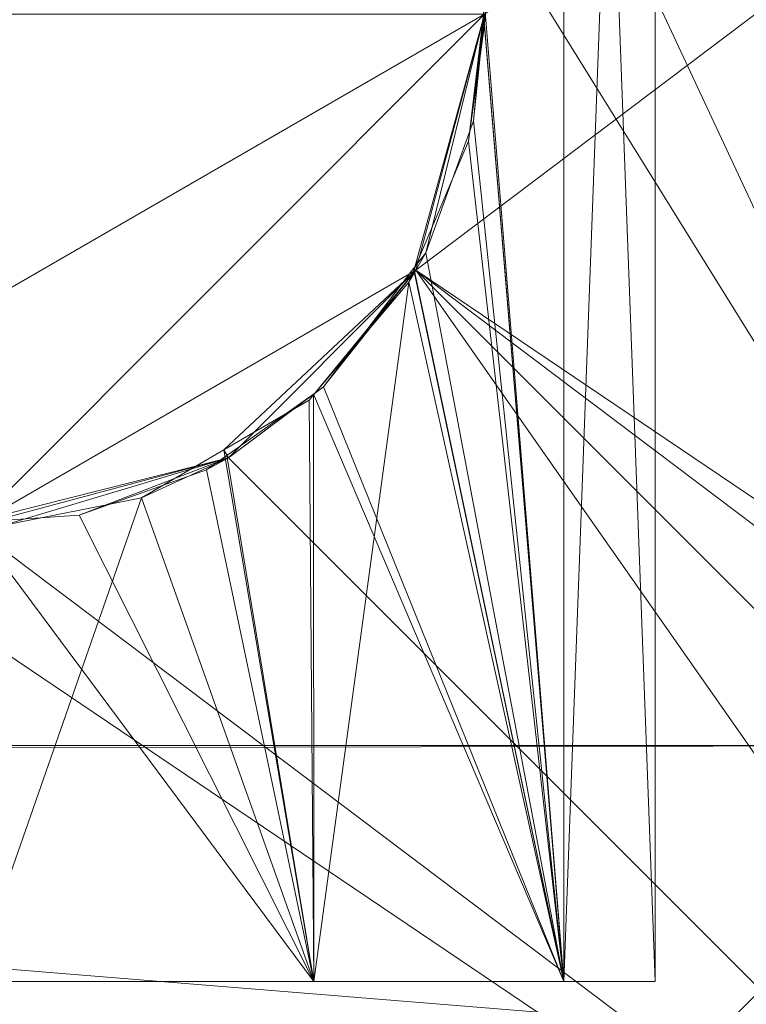
# Model space of a CAD drawing. Units: metres. Extents: x 3.95 to 5.15, y -0.43 to 0.29.
# Drawn here: x 3.97 to 3.98, y -0.33 to -0.32 of the extents above; entities that cross this region are included whole.
import ezdxf

# ---------------------------------------------------------------- set-up
doc = ezdxf.new("R2010")
doc.units = ezdxf.units.M
doc.header["$MEASUREMENT"] = 0
doc.layers.add('Mobilier 3D', color=7, linetype='Continuous')

# ---------------------------------------------------------------- blocks, each defined once
blk = doc.blocks.new('691c6081-8e8e-437f-8687-a546d266ad27')
at = {"layer": 'Mobilier 3D', "color": 1, "linetype": 'Continuous', "lineweight": 0}
mesh = blk.add_polyface(dxfattribs=at)
corners = [(-0.59884, -0.325671, 0.702), (-0.56084, -0.325671, 0.73), (-0.59884, 0.324329, 0.702)]
mesh.append_faces([[corners[k] for k in face] for face in [(0, 1, 2)]], dxfattribs={"color": 1})
mesh = blk.add_polyface(dxfattribs=at)
corners = [(-0.59884, 0.324329, 0.702), (-0.56084, -0.325671, 0.73), (-0.56084, 0.324329, 0.73)]
mesh.append_faces([[corners[k] for k in face] for face in [(0, 1, 2)]], dxfattribs={"color": 1})
mesh = blk.add_polyface(dxfattribs=at)
corners = [(-0.59084, -0.309671, 0.705), (-0.59084, -0.223671, 0.705), (-0.511296, -0.293521, 0.705)]
mesh.append_faces([[corners[k] for k in face] for face in [(0, 1, 2)]], dxfattribs={"color": 1})
mesh = blk.add_polyface(dxfattribs=at)
corners = [(-0.59084, -0.223671, 0.705), (-0.574295, -0.237126, 0.705), (-0.511296, -0.293521, 0.705)]
mesh.append_faces([[corners[k] for k in face] for face in [(0, 1, 2)]], dxfattribs={"color": 1})
mesh = blk.add_polyface(dxfattribs=at)
corners = [(-0.511296, -0.293521, 0.705), (-0.574295, -0.237126, 0.705), (-0.57299, -0.238127, 0.705)]
mesh.append_faces([[corners[k] for k in face] for face in [(0, 1, 2)]], dxfattribs={"color": 1})
mesh = blk.add_polyface(dxfattribs=at)
corners = [(-0.511296, -0.293521, 0.705), (-0.57299, -0.238127, 0.705), (-0.571471, -0.238756, 0.705)]
mesh.append_faces([[corners[k] for k in face] for face in [(0, 1, 2)]], dxfattribs={"color": 1})
mesh = blk.add_polyface(dxfattribs=at)
corners = [(-0.511296, -0.293521, 0.705), (-0.571471, -0.238756, 0.705), (-0.56984, -0.238971, 0.705)]
mesh.append_faces([[corners[k] for k in face] for face in [(0, 1, 2)]], dxfattribs={"color": 1})
mesh = blk.add_polyface(dxfattribs=at)
corners = [(-0.568209, -0.238756, 0.705), (-0.511296, -0.293521, 0.705), (-0.56984, -0.238971, 0.705)]
mesh.append_faces([[corners[k] for k in face] for face in [(0, 1, 2)]], dxfattribs={"color": 1})
mesh = blk.add_polyface(dxfattribs=at)
corners = [(-0.571943, -0.289421, 0.7), (-0.55809, -0.298774, 0.7), (-0.53384, -0.260671, 0.7)]
mesh.append_faces([[corners[k] for k in face] for face in [(0, 1, 2)]], dxfattribs={"color": 1})
mesh = blk.add_polyface(dxfattribs=at)
corners = [(-0.571943, -0.289421, 0.7), (-0.53384, -0.260671, 0.7), (-0.57134, -0.287171, 0.7)]
mesh.append_faces([[corners[k] for k in face] for face in [(0, 1, 2)]], dxfattribs={"color": 1})
mesh = blk.add_polyface(dxfattribs=at)
corners = [(-0.572841, -0.27416, 0.659803), (-0.546879, -0.27371, 0.675), (-0.566767, -0.293598, 0.002473)]
mesh.append_faces([[corners[k] for k in face] for face in [(0, 1, 2)]], dxfattribs={"color": 1})
mesh = blk.add_polyface(dxfattribs=at)
corners = [(-0.570644, -0.273917, 0.668), (-0.570644, -0.295671, 0.668), (-0.571341, -0.287077, 0.66897)]
mesh.append_faces([[corners[k] for k in face] for face in [(0, 1, 2)]], dxfattribs={"color": 1})
mesh = blk.add_polyface(dxfattribs=at)
corners = [(-0.56984, -0.274006, 0.665), (-0.570644, -0.295671, 0.668), (-0.570644, -0.273917, 0.668)]
mesh.append_faces([[corners[k] for k in face] for face in [(0, 1, 2)]], dxfattribs={"color": 1})
mesh = blk.add_polyface(dxfattribs=at)
corners = [(-0.570644, -0.274095, 0.662), (-0.56984, -0.295671, 0.665), (-0.56984, -0.274006, 0.665)]
mesh.append_faces([[corners[k] for k in face] for face in [(0, 1, 2)]], dxfattribs={"color": 1})
mesh = blk.add_polyface(dxfattribs=at)
corners = [(-0.56984, -0.274006, 0.665), (-0.56984, -0.295671, 0.665), (-0.570644, -0.295671, 0.668)]
mesh.append_faces([[corners[k] for k in face] for face in [(0, 1, 2)]], dxfattribs={"color": 1})
mesh = blk.add_polyface(dxfattribs=at)
corners = [(-0.570644, -0.274095, 0.662), (-0.57135, -0.287172, 0.66102), (-0.571341, -0.287265, 0.66103)]
mesh.append_faces([[corners[k] for k in face] for face in [(0, 1, 2)]], dxfattribs={"color": 1})
mesh = blk.add_polyface(dxfattribs=at)
corners = [(-0.571341, -0.287265, 0.66103), (-0.570644, -0.295671, 0.662), (-0.570644, -0.274095, 0.662)]
mesh.append_faces([[corners[k] for k in face] for face in [(0, 1, 2)]], dxfattribs={"color": 1})
mesh = blk.add_polyface(dxfattribs=at)
corners = [(-0.570644, -0.274095, 0.662), (-0.570644, -0.295671, 0.662), (-0.56984, -0.295671, 0.665)]
mesh.append_faces([[corners[k] for k in face] for face in [(0, 1, 2)]], dxfattribs={"color": 1})
mesh = blk.add_polyface(dxfattribs=at)
corners = [(-0.578839, -0.27416, 0.659803), (-0.566767, -0.293598, 0.002473), (-0.59884, -0.293598, 0.002473)]
mesh.append_faces([[corners[k] for k in face] for face in [(0, 1, 2)]], dxfattribs={"color": 1})
mesh = blk.add_polyface(dxfattribs=at)
corners = [(-0.57584, -0.274183, 0.659), (-0.566767, -0.293598, 0.002473), (-0.578839, -0.27416, 0.659803)]
mesh.append_faces([[corners[k] for k in face] for face in [(0, 1, 2)]], dxfattribs={"color": 1})
mesh = blk.add_polyface(dxfattribs=at)
corners = [(-0.572841, -0.27416, 0.659803), (-0.566767, -0.293598, 0.002473), (-0.57584, -0.274183, 0.659)]
mesh.append_faces([[corners[k] for k in face] for face in [(0, 1, 2)]], dxfattribs={"color": 1})
mesh = blk.add_polyface(dxfattribs=at)
corners = [(-0.570644, -0.295671, 0.668), (-0.57135, -0.28717, 0.66898), (-0.571341, -0.287077, 0.66897)]
mesh.append_faces([[corners[k] for k in face] for face in [(0, 1, 2)]], dxfattribs={"color": 1})
mesh = blk.add_polyface(dxfattribs=at)
corners = [(-0.57809, -0.291068, 0.655), (-0.57134, -0.287171, 0.655), (-0.58034, -0.287171, 0.655)]
mesh.append_faces([[corners[k] for k in face] for face in [(0, 1, 2)]], dxfattribs={"color": 1})
mesh = blk.add_polyface(dxfattribs=at)
corners = [(-0.57584, -0.291671, 0.655), (-0.57134, -0.287171, 0.655), (-0.57809, -0.291068, 0.655)]
mesh.append_faces([[corners[k] for k in face] for face in [(0, 1, 2)]], dxfattribs={"color": 1})
mesh = blk.add_polyface(dxfattribs=at)
corners = [(-0.57584, -0.291671, 0.655), (-0.571943, -0.289421, 0.655), (-0.57134, -0.287171, 0.655)]
mesh.append_faces([[corners[k] for k in face] for face in [(0, 1, 2)]], dxfattribs={"color": 1})
mesh = blk.add_polyface(dxfattribs=at)
corners = [(-0.57148, -0.288285, 0.6608779), (-0.57134, -0.287171, 0.655), (-0.571958, -0.289415, 0.66043)]
mesh.append_faces([[corners[k] for k in face] for face in [(0, 1, 2)]], dxfattribs={"color": 1})
mesh = blk.add_polyface(dxfattribs=at)
corners = [(-0.571958, -0.289415, 0.66043), (-0.57134, -0.287171, 0.655), (-0.571943, -0.289421, 0.655)]
mesh.append_faces([[corners[k] for k in face] for face in [(0, 1, 2)]], dxfattribs={"color": 1})
mesh = blk.add_polyface(dxfattribs=at)
corners = [(-0.57134, -0.287171, 0.7), (-0.571857, -0.289266, 0.669488), (-0.571943, -0.289421, 0.7)]
mesh.append_faces([[corners[k] for k in face] for face in [(0, 1, 2)]], dxfattribs={"color": 1})
mesh = blk.add_polyface(dxfattribs=at)
corners = [(-0.57134, -0.287171, 0.7), (-0.571438, -0.288106, 0.669077), (-0.571857, -0.289266, 0.669488)]
mesh.append_faces([[corners[k] for k in face] for face in [(0, 1, 2)]], dxfattribs={"color": 1})
mesh = blk.add_polyface(dxfattribs=at)
corners = [(-0.57148, -0.288285, 0.6608779), (-0.57135, -0.287172, 0.66102), (-0.57134, -0.287171, 0.655)]
mesh.append_faces([[corners[k] for k in face] for face in [(0, 1, 2)]], dxfattribs={"color": 1})
mesh = blk.add_polyface(dxfattribs=at)
corners = [(-0.571341, -0.287265, 0.66103), (-0.57135, -0.287172, 0.66102), (-0.57148, -0.288285, 0.6608779)]
mesh.append_faces([[corners[k] for k in face] for face in [(0, 1, 2)]], dxfattribs={"color": 1})
mesh = blk.add_polyface(dxfattribs=at)
corners = [(-0.570644, -0.295671, 0.668), (-0.571438, -0.288106, 0.669077), (-0.57135, -0.28717, 0.66898)]
mesh.append_faces([[corners[k] for k in face] for face in [(0, 1, 2)]], dxfattribs={"color": 1})
mesh = blk.add_polyface(dxfattribs=at)
corners = [(-0.57135, -0.28717, 0.66898), (-0.571438, -0.288106, 0.669077), (-0.57134, -0.287171, 0.7)]
mesh.append_faces([[corners[k] for k in face] for face in [(0, 1, 2)]], dxfattribs={"color": 1})
mesh = blk.add_polyface(dxfattribs=at)
corners = [(-0.570644, -0.295671, 0.662), (-0.571341, -0.287265, 0.66103), (-0.57148, -0.288285, 0.6608779)]
mesh.append_faces([[corners[k] for k in face] for face in [(0, 1, 2)]], dxfattribs={"color": 1})
mesh = blk.add_polyface(dxfattribs=at)
corners = [(-0.571857, -0.289266, 0.669488), (-0.571438, -0.288106, 0.669077), (-0.570644, -0.295671, 0.668)]
mesh.append_faces([[corners[k] for k in face] for face in [(0, 1, 2)]], dxfattribs={"color": 1})
mesh = blk.add_polyface(dxfattribs=at)
corners = [(-0.57148, -0.288285, 0.6608779), (-0.571958, -0.289415, 0.66043), (-0.570644, -0.295671, 0.662)]
mesh.append_faces([[corners[k] for k in face] for face in [(0, 1, 2)]], dxfattribs={"color": 1})
mesh = blk.add_polyface(dxfattribs=at)
corners = [(-0.571963, -0.289406, 0.669565), (-0.571857, -0.289266, 0.669488), (-0.570644, -0.295671, 0.668)]
mesh.append_faces([[corners[k] for k in face] for face in [(0, 1, 2)]], dxfattribs={"color": 1})
mesh = blk.add_polyface(dxfattribs=at)
corners = [(-0.571943, -0.289421, 0.7), (-0.571857, -0.289266, 0.669488), (-0.571963, -0.289406, 0.669565)]
mesh.append_faces([[corners[k] for k in face] for face in [(0, 1, 2)]], dxfattribs={"color": 1})
mesh = blk.add_polyface(dxfattribs=at)
corners = [(-0.57359, -0.291068, 0.655), (-0.571943, -0.289421, 0.655), (-0.57584, -0.291671, 0.655)]
mesh.append_faces([[corners[k] for k in face] for face in [(0, 1, 2)]], dxfattribs={"color": 1})
mesh = blk.add_polyface(dxfattribs=at)
corners = [(-0.57359, -0.291068, 0.655), (-0.573631, -0.290998, 0.6594779), (-0.571943, -0.289421, 0.655)]
mesh.append_faces([[corners[k] for k in face] for face in [(0, 1, 2)]], dxfattribs={"color": 1})
mesh = blk.add_polyface(dxfattribs=at)
corners = [(-0.571943, -0.289421, 0.655), (-0.573631, -0.290998, 0.6594779), (-0.572881, -0.290562, 0.65978)]
mesh.append_faces([[corners[k] for k in face] for face in [(0, 1, 2)]], dxfattribs={"color": 1})
mesh = blk.add_polyface(dxfattribs=at)
corners = [(-0.57359, -0.291068, 0.7), (-0.564237, -0.300421, 0.7), (-0.571943, -0.289421, 0.7)]
mesh.append_faces([[corners[k] for k in face] for face in [(0, 1, 2)]], dxfattribs={"color": 1})
mesh = blk.add_polyface(dxfattribs=at)
corners = [(-0.571943, -0.289421, 0.7), (-0.572754, -0.290446, 0.670145), (-0.57359, -0.291068, 0.7)]
mesh.append_faces([[corners[k] for k in face] for face in [(0, 1, 2)]], dxfattribs={"color": 1})
mesh = blk.add_polyface(dxfattribs=at)
corners = [(-0.571943, -0.289421, 0.655), (-0.572881, -0.290562, 0.65978), (-0.572842, -0.290515, 0.659807)]
mesh.append_faces([[corners[k] for k in face] for face in [(0, 1, 2)]], dxfattribs={"color": 1})
mesh = blk.add_polyface(dxfattribs=at)
corners = [(-0.572005, -0.289525, 0.660386), (-0.571943, -0.289421, 0.655), (-0.572842, -0.290515, 0.659807)]
mesh.append_faces([[corners[k] for k in face] for face in [(0, 1, 2)]], dxfattribs={"color": 1})
mesh = blk.add_polyface(dxfattribs=at)
corners = [(-0.570644, -0.295671, 0.668), (-0.572754, -0.290446, 0.670145), (-0.571963, -0.289406, 0.669565)]
mesh.append_faces([[corners[k] for k in face] for face in [(0, 1, 2)]], dxfattribs={"color": 1})
mesh = blk.add_polyface(dxfattribs=at)
corners = [(-0.571943, -0.289421, 0.7), (-0.571963, -0.289406, 0.669565), (-0.572754, -0.290446, 0.670145)]
mesh.append_faces([[corners[k] for k in face] for face in [(0, 1, 2)]], dxfattribs={"color": 1})
mesh = blk.add_polyface(dxfattribs=at)
corners = [(-0.570644, -0.295671, 0.662), (-0.571958, -0.289415, 0.66043), (-0.572005, -0.289525, 0.660386)]
mesh.append_faces([[corners[k] for k in face] for face in [(0, 1, 2)]], dxfattribs={"color": 1})
mesh = blk.add_polyface(dxfattribs=at)
corners = [(-0.571958, -0.289415, 0.66043), (-0.571943, -0.289421, 0.655), (-0.572005, -0.289525, 0.660386)]
mesh.append_faces([[corners[k] for k in face] for face in [(0, 1, 2)]], dxfattribs={"color": 1})
mesh = blk.add_polyface(dxfattribs=at)
corners = [(-0.56034, -0.298171, 0.7), (-0.55809, -0.298774, 0.7), (-0.571943, -0.289421, 0.7)]
mesh.append_faces([[corners[k] for k in face] for face in [(0, 1, 2)]], dxfattribs={"color": 1})
mesh = blk.add_polyface(dxfattribs=at)
corners = [(-0.571943, -0.289421, 0.7), (-0.564237, -0.300421, 0.7), (-0.56259, -0.298774, 0.7)]
mesh.append_faces([[corners[k] for k in face] for face in [(0, 1, 2)]], dxfattribs={"color": 1})
mesh = blk.add_polyface(dxfattribs=at)
corners = [(-0.571943, -0.289421, 0.7), (-0.56259, -0.298774, 0.7), (-0.56034, -0.298171, 0.7)]
mesh.append_faces([[corners[k] for k in face] for face in [(0, 1, 2)]], dxfattribs={"color": 1})
mesh = blk.add_polyface(dxfattribs=at)
corners = [(-0.57284, -0.295671, 0.659804), (-0.572005, -0.289525, 0.660386), (-0.572842, -0.290515, 0.659807)]
mesh.append_faces([[corners[k] for k in face] for face in [(0, 1, 2)]], dxfattribs={"color": 1})
mesh = blk.add_polyface(dxfattribs=at)
corners = [(-0.570644, -0.295671, 0.662), (-0.572005, -0.289525, 0.660386), (-0.57284, -0.295671, 0.659804)]
mesh.append_faces([[corners[k] for k in face] for face in [(0, 1, 2)]], dxfattribs={"color": 1})
mesh = blk.add_polyface(dxfattribs=at)
corners = [(-0.57359, -0.291068, 0.7), (-0.572754, -0.290446, 0.670145), (-0.572844, -0.290509, 0.670188)]
mesh.append_faces([[corners[k] for k in face] for face in [(0, 1, 2)]], dxfattribs={"color": 1})
mesh = blk.add_polyface(dxfattribs=at)
corners = [(-0.570644, -0.295671, 0.668), (-0.572844, -0.290509, 0.670188), (-0.572754, -0.290446, 0.670145)]
mesh.append_faces([[corners[k] for k in face] for face in [(0, 1, 2)]], dxfattribs={"color": 1})
mesh = blk.add_polyface(dxfattribs=at)
corners = [(-0.57284, -0.295671, 0.670196), (-0.573605, -0.291047, 0.670551), (-0.572844, -0.290509, 0.670188)]
mesh.append_faces([[corners[k] for k in face] for face in [(0, 1, 2)]], dxfattribs={"color": 1})
mesh = blk.add_polyface(dxfattribs=at)
corners = [(-0.57359, -0.291068, 0.7), (-0.572844, -0.290509, 0.670188), (-0.573605, -0.291047, 0.670551)]
mesh.append_faces([[corners[k] for k in face] for face in [(0, 1, 2)]], dxfattribs={"color": 1})
mesh = blk.add_polyface(dxfattribs=at)
corners = [(-0.57284, -0.295671, 0.659804), (-0.572842, -0.290515, 0.659807), (-0.572881, -0.290562, 0.65978)]
mesh.append_faces([[corners[k] for k in face] for face in [(0, 1, 2)]], dxfattribs={"color": 1})
mesh = blk.add_polyface(dxfattribs=at)
corners = [(-0.57284, -0.295671, 0.670196), (-0.572844, -0.290509, 0.670188), (-0.570644, -0.295671, 0.668)]
mesh.append_faces([[corners[k] for k in face] for face in [(0, 1, 2)]], dxfattribs={"color": 1})
mesh = blk.add_polyface(dxfattribs=at)
corners = [(-0.572881, -0.290562, 0.65978), (-0.573631, -0.290998, 0.6594779), (-0.57284, -0.295671, 0.659804)]
mesh.append_faces([[corners[k] for k in face] for face in [(0, 1, 2)]], dxfattribs={"color": 1})
mesh = blk.add_polyface(dxfattribs=at)
corners = [(-0.564237, -0.300421, 0.7), (-0.57809, -0.291068, 0.7), (-0.59884, -0.325671, 0.7)]
mesh.append_faces([[corners[k] for k in face] for face in [(0, 1, 2)]], dxfattribs={"color": 1})
mesh = blk.add_polyface(dxfattribs=at)
corners = [(-0.564237, -0.300421, 0.7), (-0.57584, -0.291671, 0.7), (-0.57809, -0.291068, 0.7)]
mesh.append_faces([[corners[k] for k in face] for face in [(0, 1, 2)]], dxfattribs={"color": 1})
mesh = blk.add_polyface(dxfattribs=at)
corners = [(-0.57359, -0.291068, 0.7), (-0.574901, -0.291572, 0.670926), (-0.575841, -0.291638, 0.670975)]
mesh.append_faces([[corners[k] for k in face] for face in [(0, 1, 2)]], dxfattribs={"color": 1})
mesh = blk.add_polyface(dxfattribs=at)
corners = [(-0.57359, -0.291068, 0.7), (-0.575841, -0.291638, 0.670975), (-0.57584, -0.291671, 0.7)]
mesh.append_faces([[corners[k] for k in face] for face in [(0, 1, 2)]], dxfattribs={"color": 1})
mesh = blk.add_polyface(dxfattribs=at)
corners = [(-0.57359, -0.291068, 0.7), (-0.57584, -0.291671, 0.7), (-0.564237, -0.300421, 0.7)]
mesh.append_faces([[corners[k] for k in face] for face in [(0, 1, 2)]], dxfattribs={"color": 1})
mesh = blk.add_polyface(dxfattribs=at)
corners = [(-0.57359, -0.291068, 0.655), (-0.57584, -0.291671, 0.655), (-0.575573, -0.291663, 0.659006)]
mesh.append_faces([[corners[k] for k in face] for face in [(0, 1, 2)]], dxfattribs={"color": 1})
mesh = blk.add_polyface(dxfattribs=at)
corners = [(-0.575573, -0.291663, 0.659006), (-0.574355, -0.291419, 0.659187), (-0.57359, -0.291068, 0.655)]
mesh.append_faces([[corners[k] for k in face] for face in [(0, 1, 2)]], dxfattribs={"color": 1})
mesh = blk.add_polyface(dxfattribs=at)
corners = [(-0.573784, -0.291174, 0.670637), (-0.574901, -0.291572, 0.670926), (-0.57359, -0.291068, 0.7)]
mesh.append_faces([[corners[k] for k in face] for face in [(0, 1, 2)]], dxfattribs={"color": 1})
mesh = blk.add_polyface(dxfattribs=at)
corners = [(-0.57284, -0.295671, 0.659804), (-0.573631, -0.290998, 0.6594779), (-0.574355, -0.291419, 0.659187)]
mesh.append_faces([[corners[k] for k in face] for face in [(0, 1, 2)]], dxfattribs={"color": 1})
mesh = blk.add_polyface(dxfattribs=at)
corners = [(-0.57359, -0.291068, 0.655), (-0.574355, -0.291419, 0.659187), (-0.573631, -0.290998, 0.6594779)]
mesh.append_faces([[corners[k] for k in face] for face in [(0, 1, 2)]], dxfattribs={"color": 1})
mesh = blk.add_polyface(dxfattribs=at)
corners = [(-0.573784, -0.291174, 0.670637), (-0.573605, -0.291047, 0.670551), (-0.57284, -0.295671, 0.670196)]
mesh.append_faces([[corners[k] for k in face] for face in [(0, 1, 2)]], dxfattribs={"color": 1})
mesh = blk.add_polyface(dxfattribs=at)
corners = [(-0.57359, -0.291068, 0.7), (-0.573605, -0.291047, 0.670551), (-0.573784, -0.291174, 0.670637)]
mesh.append_faces([[corners[k] for k in face] for face in [(0, 1, 2)]], dxfattribs={"color": 1})
mesh = blk.add_polyface(dxfattribs=at)
corners = [(-0.57284, -0.295671, 0.670196), (-0.574901, -0.291572, 0.670926), (-0.573784, -0.291174, 0.670637)]
mesh.append_faces([[corners[k] for k in face] for face in [(0, 1, 2)]], dxfattribs={"color": 1})
mesh = blk.add_polyface(dxfattribs=at)
corners = [(-0.57284, -0.295671, 0.659804), (-0.574355, -0.291419, 0.659187), (-0.57584, -0.295671, 0.659)]
mesh.append_faces([[corners[k] for k in face] for face in [(0, 1, 2)]], dxfattribs={"color": 1})
mesh = blk.add_polyface(dxfattribs=at)
corners = [(-0.57584, -0.295671, 0.659), (-0.574355, -0.291419, 0.659187), (-0.575573, -0.291663, 0.659006)]
mesh.append_faces([[corners[k] for k in face] for face in [(0, 1, 2)]], dxfattribs={"color": 1})
mesh = blk.add_polyface(dxfattribs=at)
corners = [(-0.57284, -0.295671, 0.670196), (-0.575841, -0.291638, 0.670975), (-0.574901, -0.291572, 0.670926)]
mesh.append_faces([[corners[k] for k in face] for face in [(0, 1, 2)]], dxfattribs={"color": 1})
mesh = blk.add_polyface(dxfattribs=at)
corners = [(-0.57584, -0.295671, 0.671), (-0.575841, -0.291638, 0.670975), (-0.57284, -0.295671, 0.670196)]
mesh.append_faces([[corners[k] for k in face] for face in [(0, 1, 2)]], dxfattribs={"color": 1})
mesh = blk.add_polyface(dxfattribs=at)
corners = [(-0.511296, -0.293521, 0.705), (-0.511925, -0.29504, 0.705), (-0.59084, -0.309671, 0.705)]
mesh.append_faces([[corners[k] for k in face] for face in [(0, 1, 2)]], dxfattribs={"color": 1})
mesh = blk.add_polyface(dxfattribs=at)
corners = [(-0.59884, -0.293598, 0.002473), (-0.566767, -0.293598, 0.002473), (-0.59884, -0.293671, 0.0024)]
mesh.append_faces([[corners[k] for k in face] for face in [(0, 1, 2)]], dxfattribs={"color": 1})
mesh = blk.add_polyface(dxfattribs=at)
corners = [(-0.59884, -0.293671, 0.0024), (-0.566767, -0.293598, 0.002473), (-0.56924, -0.296071, -0.0000001)]
mesh.append_faces([[corners[k] for k in face] for face in [(0, 1, 2)]], dxfattribs={"color": 1})
mesh = blk.add_polyface(dxfattribs=at)
corners = [(-0.56684, -0.325671, 0.0024), (-0.56924, -0.296071, -0.0000001), (-0.566767, -0.293598, 0.002473)]
mesh.append_faces([[corners[k] for k in face] for face in [(0, 1, 2)]], dxfattribs={"color": 1})
mesh = blk.add_polyface(dxfattribs=at)
corners = [(-0.59884, -0.293671, 0.0024), (-0.56924, -0.296071, -0.0000001), (-0.59644, -0.296071, -0.0000001)]
mesh.append_faces([[corners[k] for k in face] for face in [(0, 1, 2)]], dxfattribs={"color": 1})
mesh = blk.add_polyface(dxfattribs=at)
corners = [(-0.59084, -0.309671, 0.705), (-0.511925, -0.29504, 0.705), (-0.51214, -0.296671, 0.705)]
mesh.append_faces([[corners[k] for k in face] for face in [(0, 1, 2)]], dxfattribs={"color": 1})
mesh = blk.add_polyface(dxfattribs=at)
corners = [(-0.58184, -0.295671, 0.665), (-0.56984, -0.295671, 0.665), (-0.570644, -0.295671, 0.662)]
mesh.append_faces([[corners[k] for k in face] for face in [(0, 1, 2)]], dxfattribs={"color": 1})
mesh = blk.add_polyface(dxfattribs=at)
corners = [(-0.57584, -0.295671, 0.659), (-0.58184, -0.295671, 0.665), (-0.57284, -0.295671, 0.659804)]
mesh.append_faces([[corners[k] for k in face] for face in [(0, 1, 2)]], dxfattribs={"color": 1})
mesh = blk.add_polyface(dxfattribs=at)
corners = [(-0.57284, -0.295671, 0.659804), (-0.58184, -0.295671, 0.665), (-0.570644, -0.295671, 0.662)]
mesh.append_faces([[corners[k] for k in face] for face in [(0, 1, 2)]], dxfattribs={"color": 1})
mesh = blk.add_polyface(dxfattribs=at)
corners = [(-0.56984, -0.295671, 0.665), (-0.58184, -0.295671, 0.665), (-0.57284, -0.295671, 0.670196)]
mesh.append_faces([[corners[k] for k in face] for face in [(0, 1, 2)]], dxfattribs={"color": 1})
mesh = blk.add_polyface(dxfattribs=at)
corners = [(-0.57284, -0.295671, 0.670196), (-0.58184, -0.295671, 0.665), (-0.57884, -0.295671, 0.670196)]
mesh.append_faces([[corners[k] for k in face] for face in [(0, 1, 2)]], dxfattribs={"color": 1})
mesh = blk.add_polyface(dxfattribs=at)
corners = [(-0.57284, -0.295671, 0.670196), (-0.57884, -0.295671, 0.670196), (-0.57584, -0.295671, 0.671)]
mesh.append_faces([[corners[k] for k in face] for face in [(0, 1, 2)]], dxfattribs={"color": 1})
mesh = blk.add_polyface(dxfattribs=at)
corners = [(-0.57284, -0.295671, 0.670196), (-0.570644, -0.295671, 0.668), (-0.56984, -0.295671, 0.665)]
mesh.append_faces([[corners[k] for k in face] for face in [(0, 1, 2)]], dxfattribs={"color": 1})

msp = doc.modelspace()

# ---------------------------------------------------------------- block references
msp.add_blockref('691c6081-8e8e-437f-8687-a546d266ad27', (4.5452812, -0.0301559, 0.1044761))

doc.saveas('drawing.dxf')
